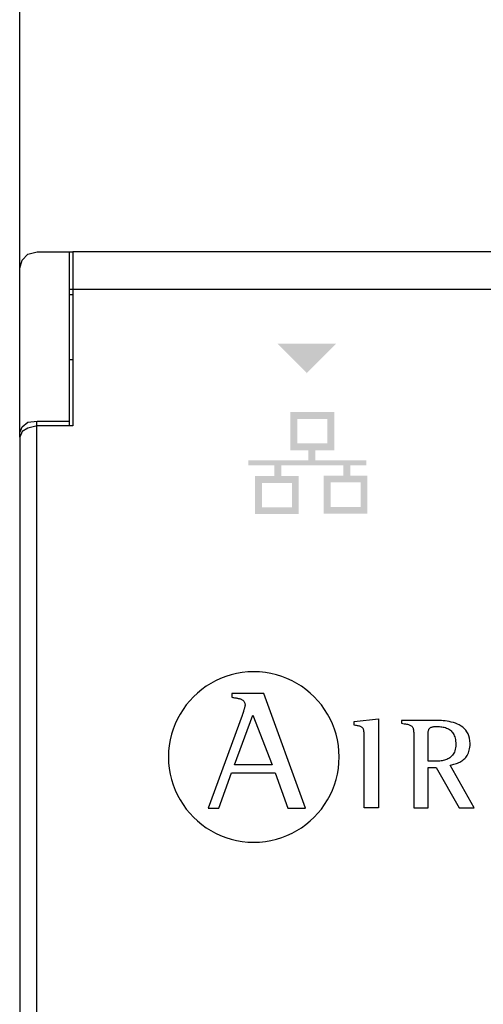
# Model space of a CAD drawing. Units: millimetres. Extents: x -141 to 27326, y 1488 to 8458.
# Drawn here: x 3822 to 3919, y 3255 to 3463 of the extents above; entities that cross this region are included whole.
import ezdxf

# ---------------------------------------------------------------- set-up
doc = ezdxf.new("R2010")
doc.units = ezdxf.units.MM
doc.layers.add('PDF_Geometría', color=7, linetype='Continuous')

msp = doc.modelspace()

# ---------------------------------------------------------------- hatches: boundary and pattern name
at = {"transparency": 33554559}
msp.add_hatch(color=256, dxfattribs=at).paths.add_polyline_path([(3882.23, 3388.08), (3875.94, 3394.37), (3888.35, 3394.37), (3882.06, 3388.08)])
h = msp.add_hatch(color=256, dxfattribs=at)
h.paths.add_polyline_path([(3893.48, 3365.12), (3887.15, 3365.12), (3887.15, 3359.98), (3893.48, 3359.98)], flags=16)
h.paths.add_polyline_path([(3878.99, 3365.02), (3872.67, 3365.02), (3872.67, 3359.87), (3878.99, 3359.87)], flags=16)
h.paths.add_polyline_path([(3886.45, 3378.49), (3880.13, 3378.49), (3880.13, 3373.34), (3886.45, 3373.34)], flags=16)
edge = h.paths.add_edge_path(flags=17)
edge.add_arc((3887.89, 3379.94), 0.0126, 25.5182, 27.6119)
edge.add_line((3887.9, 3379.95), (3887.9, 3379.95))
h.paths.add_polyline_path([(3887.9, 3379.95), (3887.9, 3372.07), (3887.9, 3371.89), (3883.96, 3371.89), (3883.96, 3369.81), (3894.67, 3369.81), (3894.67, 3368.74), (3891.33, 3368.74), (3891.33, 3366.57), (3894.91, 3366.57), (3894.91, 3358.54), (3885.71, 3358.54), (3885.71, 3366.57), (3889.85, 3366.57), (3889.85, 3368.73), (3876.78, 3368.73), (3876.78, 3366.47), (3880.43, 3366.47), (3880.43, 3358.44), (3871.24, 3358.44), (3871.24, 3366.46), (3875.31, 3366.46), (3875.31, 3368.73), (3869.81, 3368.73), (3869.81, 3369.81), (3882.49, 3369.81), (3882.49, 3371.88), (3878.68, 3371.88), (3878.68, 3379.95)])

# ---------------------------------------------------------------- linework, layer by layer
for p, q in [((3868.55, 3325.08), (3867.36, 3324.88)), ((3869.75, 3325.2), (3868.55, 3325.08)), ((3870.98, 3325.24), (3869.75, 3325.2)), ((3872.2, 3325.2), (3870.98, 3325.24)), ((3873.41, 3325.08), (3872.2, 3325.2)), ((3874.59, 3324.88), (3873.41, 3325.08)), ((3862.94, 3323.34), (3861.92, 3322.79)), ((3864, 3323.83), (3862.94, 3323.34)), ((3865.09, 3324.25), (3864, 3323.83)), ((3866.21, 3324.6), (3865.09, 3324.25)), ((3867.36, 3324.88), (3866.21, 3324.6)), ((3875.75, 3324.6), (3874.59, 3324.88)), ((3876.87, 3324.25), (3875.75, 3324.6)), ((3877.96, 3323.83), (3876.87, 3324.25)), ((3879.02, 3323.34), (3877.96, 3323.83)), ((3880.04, 3322.79), (3879.02, 3323.34)), ((3860.01, 3321.5), (3859.12, 3320.76)), ((3860.94, 3322.17), (3860.01, 3321.5)), ((3861.92, 3322.79), (3860.94, 3322.17)), ((3881.02, 3322.17), (3880.04, 3322.79)), ((3881.95, 3321.5), (3881.02, 3322.17)), ((3882.84, 3320.76), (3881.95, 3321.5)), ((3857.49, 3319.14), (3856.76, 3318.25)), ((3858.28, 3319.98), (3857.49, 3319.14)), ((3859.12, 3320.76), (3858.28, 3319.98)), ((3866.37, 3320.65), (3866.37, 3319.86)), ((3873.11, 3320.65), (3866.37, 3320.65)), ((3866.37, 3319.86), (3866.55, 3319.83)), ((3866.55, 3319.83), (3866.73, 3319.81)), ((3866.73, 3319.81), (3866.9, 3319.78)), ((3866.9, 3319.78), (3867.07, 3319.76)), ((3867.07, 3319.76), (3867.24, 3319.73)), ((3867.24, 3319.73), (3867.41, 3319.7)), ((3867.41, 3319.7), (3867.57, 3319.67)), ((3867.57, 3319.67), (3867.72, 3319.64)), ((3867.72, 3319.64), (3867.87, 3319.61)), ((3867.87, 3319.61), (3868.02, 3319.57)), ((3868.02, 3319.57), (3868.16, 3319.52)), ((3868.16, 3319.52), (3868.29, 3319.47)), ((3868.29, 3319.47), (3868.41, 3319.41)), ((3868.41, 3319.41), (3868.53, 3319.35)), ((3868.53, 3319.35), (3868.64, 3319.28)), ((3868.64, 3319.28), (3868.74, 3319.2)), ((3868.74, 3319.2), (3868.82, 3319.11)), ((3868.82, 3319.11), (3868.9, 3319.01)), ((3868.9, 3319.01), (3868.97, 3318.9)), ((3868.97, 3318.9), (3869.03, 3318.78)), ((3881.86, 3296.51), (3873.11, 3320.65)), ((3883.68, 3319.98), (3882.84, 3320.76)), ((3884.46, 3319.14), (3883.68, 3319.98)), ((3885.2, 3318.25), (3884.46, 3319.14)), ((3856.08, 3317.32), (3855.47, 3316.34)), ((3856.76, 3318.25), (3856.08, 3317.32)), ((3868.78, 3316.82), (3868.74, 3316.71)), ((3868.81, 3316.93), (3868.78, 3316.82)), ((3868.84, 3317.03), (3868.81, 3316.93)), ((3868.88, 3317.14), (3868.84, 3317.03)), ((3868.91, 3317.25), (3868.88, 3317.14)), ((3868.94, 3317.35), (3868.91, 3317.25)), ((3868.97, 3317.45), (3868.94, 3317.35)), ((3869, 3317.55), (3868.97, 3317.45)), ((3869.02, 3317.65), (3869, 3317.55)), ((3869.05, 3317.74), (3869.02, 3317.65)), ((3869.03, 3318.78), (3869.07, 3318.65)), ((3869.07, 3317.82), (3869.05, 3317.74)), ((3869.07, 3318.65), (3869.11, 3318.5)), ((3869.09, 3317.9), (3869.07, 3317.82)), ((3869.1, 3317.97), (3869.09, 3317.9)), ((3869.12, 3318.03), (3869.1, 3317.97)), ((3869.11, 3318.5), (3869.13, 3318.34)), ((3869.13, 3318.13), (3869.12, 3318.09)), ((3869.12, 3318.09), (3869.12, 3318.03)), ((3869.13, 3318.34), (3869.13, 3318.17)), ((3869.13, 3318.17), (3869.13, 3318.13)), ((3885.87, 3317.32), (3885.2, 3318.25)), ((3886.49, 3316.34), (3885.87, 3317.32)), ((3854.91, 3315.32), (3854.42, 3314.27)), ((3855.47, 3316.34), (3854.91, 3315.32)), ((3868.52, 3316.06), (3861.39, 3296.51)), ((3866.91, 3305.66), (3870.75, 3316.13)), ((3868.55, 3316.13), (3868.52, 3316.06)), ((3868.58, 3316.22), (3868.55, 3316.13)), ((3868.61, 3316.31), (3868.58, 3316.22)), ((3868.64, 3316.41), (3868.61, 3316.31)), ((3868.68, 3316.51), (3868.64, 3316.41)), ((3868.71, 3316.61), (3868.68, 3316.51)), ((3868.74, 3316.71), (3868.71, 3316.61)), ((3870.75, 3316.13), (3874.83, 3305.66)), ((3887.04, 3315.32), (3886.49, 3316.34)), ((3887.53, 3314.27), (3887.04, 3315.32)), ((3892.11, 3314.74), (3897.23, 3315.3)), ((3892.11, 3313.98), (3892.11, 3314.74)), ((3897.23, 3315.3), (3897.23, 3296.57)), ((3902.15, 3315), (3902.05, 3315)), ((3902.05, 3315), (3902.05, 3314.4)), ((3902.15, 3315), (3902.05, 3315)), ((3902.3, 3315), (3902.15, 3315)), ((3902.3, 3315), (3902.15, 3315)), ((3902.49, 3315), (3902.3, 3315)), ((3902.49, 3315), (3902.3, 3315)), ((3902.71, 3315), (3902.49, 3315)), ((3902.71, 3315), (3902.49, 3315)), ((3902.97, 3315), (3902.71, 3315)), ((3902.97, 3315), (3902.71, 3315)), ((3903.26, 3315), (3902.97, 3315)), ((3903.26, 3315), (3902.97, 3315)), ((3903.58, 3315), (3903.26, 3315)), ((3903.58, 3315), (3903.26, 3315)), ((3903.92, 3315), (3903.58, 3315)), ((3903.92, 3315), (3903.58, 3315)), ((3904.27, 3315), (3903.92, 3315)), ((3904.27, 3315), (3903.92, 3315)), ((3904.64, 3315), (3904.27, 3315)), ((3904.64, 3315), (3904.27, 3315)), ((3905.01, 3315), (3904.64, 3315)), ((3905.01, 3315), (3904.64, 3315)), ((3905.39, 3315), (3905.01, 3315)), ((3905.39, 3315), (3905.01, 3315)), ((3905.77, 3315), (3905.39, 3315)), ((3905.77, 3315), (3905.39, 3315)), ((3906.15, 3315), (3905.77, 3315)), ((3906.15, 3315), (3905.77, 3315)), ((3906.52, 3315), (3906.15, 3315)), ((3906.52, 3315), (3906.15, 3315)), ((3906.88, 3315), (3906.52, 3315)), ((3906.88, 3315), (3906.52, 3315)), ((3907.22, 3315), (3906.88, 3315)), ((3907.22, 3315), (3906.88, 3315)), ((3907.54, 3315), (3907.22, 3315)), ((3907.54, 3315), (3907.22, 3315)), ((3907.83, 3315), (3907.54, 3315)), ((3907.83, 3315), (3907.54, 3315)), ((3908.1, 3315), (3907.83, 3315)), ((3908.1, 3315), (3907.83, 3315)), ((3908.33, 3315), (3908.1, 3315)), ((3908.33, 3315), (3908.1, 3315)), ((3908.52, 3315), (3908.33, 3315)), ((3908.52, 3315), (3908.33, 3315)), ((3908.68, 3315), (3908.52, 3315)), ((3908.68, 3315), (3908.52, 3315)), ((3908.79, 3315), (3908.68, 3315)), ((3908.79, 3315), (3908.68, 3315)), ((3909.06, 3315), (3908.79, 3315)), ((3909.06, 3315), (3908.79, 3315)), ((3909.37, 3315), (3909.06, 3315)), ((3909.37, 3315), (3909.06, 3315)), ((3909.71, 3314.99), (3909.37, 3315)), ((3909.71, 3314.99), (3909.37, 3315)), ((3910.07, 3314.98), (3909.71, 3314.99)), ((3910.07, 3314.98), (3909.71, 3314.99)), ((3910.46, 3314.96), (3910.07, 3314.98)), ((3910.46, 3314.96), (3910.07, 3314.98)), ((3910.86, 3314.92), (3910.46, 3314.96)), ((3910.86, 3314.92), (3910.46, 3314.96)), ((3911.28, 3314.88), (3910.86, 3314.92)), ((3911.28, 3314.88), (3910.86, 3314.92)), ((3911.7, 3314.82), (3911.28, 3314.88)), ((3911.7, 3314.82), (3911.28, 3314.88)), ((3912.13, 3314.74), (3911.7, 3314.82)), ((3912.13, 3314.74), (3911.7, 3314.82)), ((3912.56, 3314.64), (3912.13, 3314.74)), ((3912.56, 3314.64), (3912.13, 3314.74)), ((3854, 3313.18), (3853.65, 3312.06)), ((3854.42, 3314.27), (3854, 3313.18)), ((3887.95, 3313.18), (3887.53, 3314.27)), ((3888.3, 3312.06), (3887.95, 3313.18)), ((3892.36, 3313.95), (3892.11, 3313.98)), ((3892.58, 3313.91), (3892.36, 3313.95)), ((3892.79, 3313.87), (3892.58, 3313.91)), ((3892.97, 3313.83), (3892.79, 3313.87)), ((3893.14, 3313.79), (3892.97, 3313.83)), ((3893.3, 3313.75), (3893.14, 3313.79)), ((3893.44, 3313.7), (3893.3, 3313.75)), ((3893.56, 3313.65), (3893.44, 3313.7)), ((3893.67, 3313.59), (3893.56, 3313.65)), ((3893.77, 3313.52), (3893.67, 3313.59)), ((3893.85, 3313.45), (3893.77, 3313.52)), ((3893.93, 3313.36), (3893.85, 3313.45)), ((3893.99, 3313.27), (3893.93, 3313.36)), ((3894.04, 3313.17), (3893.99, 3313.27)), ((3894.09, 3313.05), (3894.04, 3313.17)), ((3894.12, 3312.93), (3894.09, 3313.05)), ((3894.15, 3312.79), (3894.12, 3312.93)), ((3894.17, 3312.64), (3894.15, 3312.79)), ((3894.19, 3312.47), (3894.17, 3312.64)), ((3902.05, 3314.4), (3902.36, 3314.35)), ((3902.36, 3314.35), (3902.64, 3314.3)), ((3902.64, 3314.3), (3902.89, 3314.26)), ((3902.89, 3314.26), (3903.13, 3314.21)), ((3903.13, 3314.21), (3903.34, 3314.17)), ((3903.34, 3314.17), (3903.53, 3314.12)), ((3903.53, 3314.12), (3903.7, 3314.06)), ((3903.7, 3314.06), (3903.86, 3314.01)), ((3903.86, 3314.01), (3903.99, 3313.94)), ((3903.99, 3313.94), (3904.11, 3313.87)), ((3904.11, 3313.87), (3904.22, 3313.79)), ((3904.22, 3313.79), (3904.31, 3313.7)), ((3904.31, 3313.7), (3904.38, 3313.6)), ((3904.38, 3313.6), (3904.45, 3313.48)), ((3904.45, 3313.48), (3904.5, 3313.35)), ((3904.5, 3313.35), (3904.54, 3313.2)), ((3904.54, 3313.2), (3904.58, 3313.03)), ((3904.58, 3313.03), (3904.6, 3312.85)), ((3904.6, 3312.85), (3904.62, 3312.65)), ((3904.62, 3312.65), (3904.64, 3312.42)), ((3907.69, 3312.46), (3907.71, 3312.62)), ((3907.71, 3312.62), (3907.73, 3312.76)), ((3907.73, 3312.76), (3907.76, 3312.89)), ((3907.76, 3312.89), (3907.8, 3313.01)), ((3907.8, 3313.01), (3907.84, 3313.12)), ((3907.84, 3313.12), (3907.89, 3313.22)), ((3907.89, 3313.22), (3907.96, 3313.31)), ((3907.96, 3313.31), (3908.03, 3313.38)), ((3908.03, 3313.38), (3908.11, 3313.45)), ((3908.11, 3313.45), (3908.21, 3313.51)), ((3908.21, 3313.51), (3908.32, 3313.56)), ((3908.32, 3313.56), (3908.44, 3313.6)), ((3908.44, 3313.6), (3908.57, 3313.64)), ((3908.57, 3313.64), (3908.73, 3313.67)), ((3908.73, 3313.67), (3908.89, 3313.69)), ((3908.89, 3313.69), (3909.08, 3313.7)), ((3909.08, 3313.7), (3909.28, 3313.71)), ((3909.28, 3313.71), (3909.5, 3313.71)), ((3909.5, 3313.71), (3909.78, 3313.71)), ((3909.78, 3313.71), (3910.06, 3313.69)), ((3910.06, 3313.69), (3910.33, 3313.67)), ((3910.33, 3313.67), (3910.59, 3313.64)), ((3910.59, 3313.64), (3910.85, 3313.59)), ((3910.85, 3313.59), (3911.09, 3313.54)), ((3911.09, 3313.54), (3911.33, 3313.47)), ((3911.33, 3313.47), (3911.56, 3313.39)), ((3911.56, 3313.39), (3911.77, 3313.3)), ((3911.77, 3313.3), (3911.98, 3313.19)), ((3911.98, 3313.19), (3912.18, 3313.07)), ((3912.18, 3313.07), (3912.36, 3312.93)), ((3912.36, 3312.93), (3912.53, 3312.78)), ((3912.53, 3312.78), (3912.69, 3312.61)), ((3912.99, 3314.53), (3912.56, 3314.64)), ((3912.99, 3314.53), (3912.56, 3314.64)), ((3912.69, 3312.61), (3912.84, 3312.43)), ((3913.42, 3314.39), (3912.99, 3314.53)), ((3913.42, 3314.39), (3912.99, 3314.53)), ((3913.83, 3314.22), (3913.42, 3314.39)), ((3913.83, 3314.22), (3913.42, 3314.39)), ((3914.23, 3314.03), (3913.83, 3314.22)), ((3914.23, 3314.03), (3913.83, 3314.22)), ((3914.61, 3313.8), (3914.23, 3314.03)), ((3914.61, 3313.8), (3914.23, 3314.03)), ((3914.96, 3313.55), (3914.61, 3313.8)), ((3914.96, 3313.55), (3914.61, 3313.8)), ((3915.29, 3313.26), (3914.96, 3313.55)), ((3915.29, 3313.26), (3914.96, 3313.55)), ((3915.59, 3312.93), (3915.29, 3313.26)), ((3915.59, 3312.93), (3915.29, 3313.26)), ((3915.85, 3312.57), (3915.59, 3312.93)), ((3915.85, 3312.57), (3915.59, 3312.93)), ((3853.37, 3310.9), (3853.17, 3309.72)), ((3853.65, 3312.06), (3853.37, 3310.9)), ((3888.58, 3310.9), (3888.3, 3312.06)), ((3888.78, 3309.72), (3888.58, 3310.9)), ((3894.2, 3312.29), (3894.19, 3312.47)), ((3894.21, 3312.09), (3894.2, 3312.29)), ((3894.21, 3311.87), (3894.21, 3312.09)), ((3894.21, 3311.64), (3894.21, 3311.87)), ((3894.22, 3311.39), (3894.21, 3311.64)), ((3894.22, 3311.16), (3894.22, 3311.39)), ((3894.22, 3310.84), (3894.22, 3311.16)), ((3894.22, 3310.43), (3894.22, 3310.84)), ((3904.64, 3312.42), (3904.65, 3312.17)), ((3904.65, 3312.17), (3904.65, 3311.9)), ((3904.65, 3311.9), (3904.65, 3311.6)), ((3904.65, 3311.6), (3904.65, 3311.28)), ((3904.65, 3311.28), (3904.65, 3311.04)), ((3904.65, 3311.04), (3904.65, 3310.7)), ((3904.65, 3310.7), (3904.65, 3310.28)), ((3907.66, 3311.49), (3907.67, 3311.71)), ((3907.66, 3311.25), (3907.66, 3311.49)), ((3907.66, 3306.37), (3907.66, 3311.25)), ((3907.67, 3312.12), (3907.68, 3312.3)), ((3907.67, 3311.92), (3907.67, 3312.12)), ((3907.67, 3311.71), (3907.67, 3311.92)), ((3907.68, 3312.3), (3907.69, 3312.46)), ((3912.84, 3312.43), (3912.97, 3312.23)), ((3912.97, 3312.23), (3913.09, 3312.01)), ((3913.09, 3312.01), (3913.19, 3311.77)), ((3913.19, 3311.77), (3913.28, 3311.52)), ((3913.28, 3311.52), (3913.36, 3311.24)), ((3913.36, 3311.24), (3913.42, 3310.95)), ((3913.42, 3310.95), (3913.46, 3310.63)), ((3913.46, 3310.63), (3913.49, 3310.29)), ((3916.08, 3312.16), (3915.85, 3312.57)), ((3916.08, 3312.16), (3915.85, 3312.57)), ((3916.26, 3311.72), (3916.08, 3312.16)), ((3916.26, 3311.72), (3916.08, 3312.16)), ((3916.39, 3311.22), (3916.26, 3311.72)), ((3916.39, 3311.22), (3916.26, 3311.72)), ((3916.48, 3310.69), (3916.39, 3311.22)), ((3916.48, 3310.69), (3916.39, 3311.22)), ((3916.51, 3310.1), (3916.48, 3310.69)), ((3916.51, 3310.1), (3916.48, 3310.69)), ((3853.05, 3308.52), (3853, 3307.29)), ((3853.17, 3309.72), (3853.05, 3308.52)), ((3888.91, 3308.52), (3888.78, 3309.72)), ((3888.95, 3307.29), (3888.91, 3308.52)), ((3894.22, 3309.93), (3894.22, 3310.43)), ((3894.22, 3309.35), (3894.22, 3309.93)), ((3894.22, 3308.72), (3894.22, 3309.35)), ((3894.22, 3308.02), (3894.22, 3308.72)), ((3904.65, 3310.28), (3904.65, 3309.77)), ((3904.65, 3309.77), (3904.65, 3309.19)), ((3904.65, 3309.19), (3904.65, 3308.54)), ((3904.65, 3308.54), (3904.65, 3307.85)), ((3913.3, 3308.61), (3913.2, 3308.33)), ((3913.39, 3308.9), (3913.3, 3308.61)), ((3913.45, 3309.22), (3913.39, 3308.9)), ((3913.48, 3309.56), (3913.45, 3309.22)), ((3913.5, 3309.93), (3913.48, 3309.56)), ((3913.49, 3310.29), (3913.5, 3309.93)), ((3916.26, 3308.41), (3916.35, 3308.7)), ((3916.26, 3308.41), (3916.35, 3308.7)), ((3916.35, 3308.7), (3916.42, 3309.02)), ((3916.35, 3308.7), (3916.42, 3309.02)), ((3916.42, 3309.02), (3916.47, 3309.36)), ((3916.42, 3309.02), (3916.47, 3309.36)), ((3916.47, 3309.36), (3916.5, 3309.72)), ((3916.47, 3309.36), (3916.5, 3309.72)), ((3916.5, 3309.72), (3916.51, 3310.1)), ((3916.5, 3309.72), (3916.51, 3310.1)), ((3853, 3307.29), (3853.05, 3306.06)), ((3888.91, 3306.06), (3888.95, 3307.29)), ((3894.22, 3307.28), (3894.22, 3308.02)), ((3894.22, 3306.5), (3894.22, 3307.28)), ((3894.22, 3305.7), (3894.22, 3306.5)), ((3904.65, 3307.85), (3904.65, 3307.1)), ((3904.65, 3307.1), (3904.65, 3306.33)), ((3907.69, 3306.37), (3907.66, 3306.37)), ((3907.72, 3306.37), (3907.69, 3306.37)), ((3907.77, 3306.37), (3907.72, 3306.37)), ((3907.82, 3306.37), (3907.77, 3306.37)), ((3907.88, 3306.37), (3907.82, 3306.37)), ((3907.95, 3306.37), (3907.88, 3306.37)), ((3908.02, 3306.37), (3907.95, 3306.37)), ((3908.1, 3306.37), (3908.02, 3306.37)), ((3908.18, 3306.37), (3908.1, 3306.37)), ((3908.26, 3306.37), (3908.18, 3306.37)), ((3908.35, 3306.37), (3908.26, 3306.37)), ((3908.44, 3306.37), (3908.35, 3306.37)), ((3908.53, 3306.37), (3908.44, 3306.37)), ((3908.61, 3306.37), (3908.53, 3306.37)), ((3908.7, 3306.37), (3908.61, 3306.37)), ((3908.78, 3306.37), (3908.7, 3306.37)), ((3908.86, 3306.37), (3908.78, 3306.37)), ((3908.93, 3306.37), (3908.86, 3306.37)), ((3909, 3306.37), (3908.93, 3306.37)), ((3909.06, 3306.37), (3909, 3306.37)), ((3909.12, 3306.37), (3909.06, 3306.37)), ((3909.16, 3306.37), (3909.12, 3306.37)), ((3909.2, 3306.37), (3909.16, 3306.37)), ((3909.22, 3306.37), (3909.2, 3306.37)), ((3909.45, 3306.38), (3909.22, 3306.37)), ((3909.68, 3306.39), (3909.45, 3306.38)), ((3909.92, 3306.4), (3909.68, 3306.39)), ((3910.16, 3306.43), (3909.92, 3306.4)), ((3910.4, 3306.46), (3910.16, 3306.43)), ((3910.64, 3306.5), (3910.4, 3306.46)), ((3910.88, 3306.55), (3910.64, 3306.5)), ((3911.12, 3306.62), (3910.88, 3306.55)), ((3911.36, 3306.69), (3911.12, 3306.62)), ((3911.59, 3306.78), (3911.36, 3306.69)), ((3911.81, 3306.89), (3911.59, 3306.78)), ((3912.03, 3307), (3911.81, 3306.89)), ((3912.23, 3307.14), (3912.03, 3307)), ((3912.43, 3307.29), (3912.23, 3307.14)), ((3912.61, 3307.46), (3912.43, 3307.29)), ((3912.78, 3307.65), (3912.61, 3307.46)), ((3912.94, 3307.86), (3912.78, 3307.65)), ((3913.08, 3308.08), (3912.94, 3307.86)), ((3913.2, 3308.33), (3913.08, 3308.08)), ((3914.59, 3306.34), (3914.81, 3306.48)), ((3914.59, 3306.34), (3914.81, 3306.48)), ((3914.81, 3306.48), (3915.02, 3306.64)), ((3914.81, 3306.48), (3915.02, 3306.64)), ((3915.02, 3306.64), (3915.22, 3306.8)), ((3915.02, 3306.64), (3915.22, 3306.8)), ((3915.22, 3306.8), (3915.41, 3306.98)), ((3915.22, 3306.8), (3915.41, 3306.98)), ((3915.41, 3306.98), (3915.59, 3307.18)), ((3915.41, 3306.98), (3915.59, 3307.18)), ((3915.59, 3307.18), (3915.75, 3307.39)), ((3915.59, 3307.18), (3915.75, 3307.39)), ((3915.75, 3307.39), (3915.9, 3307.62)), ((3915.75, 3307.39), (3915.9, 3307.62)), ((3915.9, 3307.62), (3916.04, 3307.86)), ((3915.9, 3307.62), (3916.04, 3307.86)), ((3916.04, 3307.86), (3916.16, 3308.13)), ((3916.04, 3307.86), (3916.16, 3308.13)), ((3916.16, 3308.13), (3916.26, 3308.41)), ((3916.16, 3308.13), (3916.26, 3308.41)), ((3853.05, 3306.06), (3853.17, 3304.86)), ((3853.17, 3304.86), (3853.37, 3303.68)), ((3874.83, 3305.66), (3866.91, 3305.66)), ((3888.58, 3303.68), (3888.78, 3304.86)), ((3888.78, 3304.86), (3888.91, 3306.06)), ((3894.22, 3304.87), (3894.22, 3305.7)), ((3894.22, 3304.03), (3894.22, 3304.87)), ((3904.65, 3306.33), (3904.65, 3305.52)), ((3904.65, 3305.52), (3904.65, 3304.7)), ((3904.65, 3304.7), (3904.65, 3303.87)), ((3907.66, 3296.57), (3907.66, 3305.09)), ((3907.66, 3305.09), (3909.36, 3305.09)), ((3909.36, 3305.09), (3914.21, 3296.57)), ((3912.32, 3305.58), (3912.59, 3305.63)), ((3912.32, 3305.58), (3912.59, 3305.63)), ((3917.36, 3296.57), (3912.32, 3305.58)), ((3912.59, 3305.63), (3912.86, 3305.68)), ((3912.59, 3305.63), (3912.86, 3305.68)), ((3912.86, 3305.68), (3913.12, 3305.75)), ((3912.86, 3305.68), (3913.12, 3305.75)), ((3913.12, 3305.75), (3913.38, 3305.82)), ((3913.12, 3305.75), (3913.38, 3305.82)), ((3913.38, 3305.82), (3913.64, 3305.9)), ((3913.38, 3305.82), (3913.64, 3305.9)), ((3913.64, 3305.9), (3913.89, 3306)), ((3913.64, 3305.9), (3913.89, 3306)), ((3913.89, 3306), (3914.13, 3306.1)), ((3913.89, 3306), (3914.13, 3306.1)), ((3914.13, 3306.1), (3914.37, 3306.22)), ((3914.13, 3306.1), (3914.37, 3306.22)), ((3914.37, 3306.22), (3914.59, 3306.34)), ((3914.37, 3306.22), (3914.59, 3306.34)), ((3853.37, 3303.68), (3853.65, 3302.52)), ((3853.65, 3302.52), (3854, 3301.4)), ((3863.61, 3296.51), (3866.3, 3303.97)), ((3866.3, 3303.97), (3875.44, 3303.97)), ((3875.44, 3303.97), (3878.13, 3296.51)), ((3887.95, 3301.4), (3888.3, 3302.52)), ((3888.3, 3302.52), (3888.58, 3303.68)), ((3894.22, 3303.2), (3894.22, 3304.03)), ((3894.22, 3302.37), (3894.22, 3303.2)), ((3894.22, 3301.56), (3894.22, 3302.37)), ((3904.65, 3303.87), (3904.65, 3303.04)), ((3904.65, 3303.04), (3904.65, 3302.22)), ((3904.65, 3302.22), (3904.65, 3301.42)), ((3854, 3301.4), (3854.42, 3300.3)), ((3854.42, 3300.3), (3854.91, 3299.25)), ((3887.04, 3299.25), (3887.53, 3300.3)), ((3887.53, 3300.3), (3887.95, 3301.4)), ((3894.22, 3300.78), (3894.22, 3301.56)), ((3894.22, 3300.03), (3894.22, 3300.78)), ((3904.65, 3301.42), (3904.65, 3300.65)), ((3904.65, 3300.65), (3904.65, 3299.91)), ((3854.91, 3299.25), (3855.47, 3298.23)), ((3855.47, 3298.23), (3856.08, 3297.25)), ((3885.87, 3297.25), (3886.49, 3298.23)), ((3886.49, 3298.23), (3887.04, 3299.25)), ((3894.22, 3299.32), (3894.22, 3300.03)), ((3894.22, 3298.68), (3894.22, 3299.32)), ((3894.22, 3298.09), (3894.22, 3298.68)), ((3894.22, 3297.58), (3894.22, 3298.09)), ((3904.65, 3299.91), (3904.65, 3299.22)), ((3904.65, 3299.22), (3904.65, 3298.59)), ((3904.65, 3298.59), (3904.65, 3298.02)), ((3856.08, 3297.25), (3856.76, 3296.32)), ((3856.76, 3296.32), (3857.49, 3295.43)), ((3861.39, 3296.51), (3863.61, 3296.51)), ((3878.13, 3296.51), (3881.86, 3296.51)), ((3884.46, 3295.43), (3885.2, 3296.32)), ((3885.2, 3296.32), (3885.87, 3297.25)), ((3894.22, 3297.15), (3894.22, 3297.58)), ((3894.22, 3296.81), (3894.22, 3297.15)), ((3894.22, 3296.57), (3894.22, 3296.81)), ((3897.23, 3296.57), (3894.22, 3296.57)), ((3904.65, 3298.02), (3904.65, 3297.52)), ((3904.65, 3297.52), (3904.65, 3297.11)), ((3904.65, 3297.11), (3904.65, 3296.79)), ((3904.65, 3296.79), (3904.65, 3296.57)), ((3904.65, 3296.57), (3907.66, 3296.57)), ((3914.21, 3296.57), (3917.36, 3296.57)), ((3857.49, 3295.43), (3858.28, 3294.59)), ((3858.28, 3294.59), (3859.12, 3293.8)), ((3882.84, 3293.8), (3883.68, 3294.59)), ((3883.68, 3294.59), (3884.46, 3295.43)), ((3859.12, 3293.8), (3860.01, 3293.07)), ((3860.01, 3293.07), (3860.94, 3292.39)), ((3860.94, 3292.39), (3861.92, 3291.78)), ((3880.04, 3291.78), (3881.02, 3292.39)), ((3881.02, 3292.39), (3881.95, 3293.07)), ((3881.95, 3293.07), (3882.84, 3293.8)), ((3861.92, 3291.78), (3862.94, 3291.22)), ((3862.94, 3291.22), (3864, 3290.73)), ((3864, 3290.73), (3865.09, 3290.31)), ((3865.09, 3290.31), (3866.21, 3289.96)), ((3866.21, 3289.96), (3867.36, 3289.69)), ((3874.59, 3289.69), (3875.75, 3289.96)), ((3875.75, 3289.96), (3876.87, 3290.31)), ((3876.87, 3290.31), (3877.96, 3290.73)), ((3877.96, 3290.73), (3879.02, 3291.22)), ((3879.02, 3291.22), (3880.04, 3291.78)), ((3867.36, 3289.69), (3868.55, 3289.48)), ((3868.55, 3289.48), (3869.75, 3289.36)), ((3869.75, 3289.36), (3870.98, 3289.32)), ((3870.98, 3289.32), (3872.2, 3289.36)), ((3872.2, 3289.36), (3873.41, 3289.48)), ((3873.41, 3289.48), (3874.59, 3289.69))]:
    msp.add_line(p, q)
for points in [[(3832.18, 3405.87), (4306.44, 3405.87)], [(3825.28, 3138.02), (3825.28, 3378.05)]]:
    msp.add_lwpolyline(points)
at = {"layer": 'PDF_Geometría'}
for points in [[(3821.69, 3410.26), (3821.69, 3473.93), (3822.42, 3475.4), (3823.89, 3475.89), (3823.89, 3479.3), (3822.42, 3480.03), (3821.69, 3481.5), (3821.69, 3557.86), (3821.69, 3564.69), (3822.18, 3566.4), (3823.4, 3567.86), (3825.35, 3568.35), (4062.97, 3568.35), (4063.21, 3559.08), (4065.65, 3413.68)], [(4306.44, 3413.68), (4305.95, 3413.68), (3832.91, 3413.68), (3832.91, 3399.77), (3832.91, 3377.08), (3825.35, 3377.08), (3823.4, 3376.59), (3822.18, 3375.86), (3821.69, 3374.64), (3821.69, 3141.66), (3822.18, 3140.44), (3823.4, 3139.46), (3825.35, 3139.22), (3832.91, 3139.22), (3832.91, 3116.29), (3832.91, 3102.63), (4036.13, 3102.63), (4050.04, 3116.29)], [(3821.69, 3374.64), (3821.69, 3375.62), (3822.18, 3376.84), (3823.4, 3377.81), (3825.35, 3378.06), (3832.18, 3378.06), (3832.18, 3399.77), (3832.18, 3413.68)], [(3821.69, 3375.62), (3821.69, 3399.77), (3821.69, 3410.26), (3822.18, 3411.97), (3823.4, 3413.19), (3825.35, 3413.68), (3832.18, 3413.68), (3832.91, 3413.68)], [(3832.91, 3404.65), (3832.18, 3404.65)], [(3832.18, 3390.99), (3832.91, 3390.99)], [(3832.18, 3377.08), (3832.18, 3378.06)]]:
    msp.add_lwpolyline(points, dxfattribs=at)

doc.saveas('drawing.dxf')
